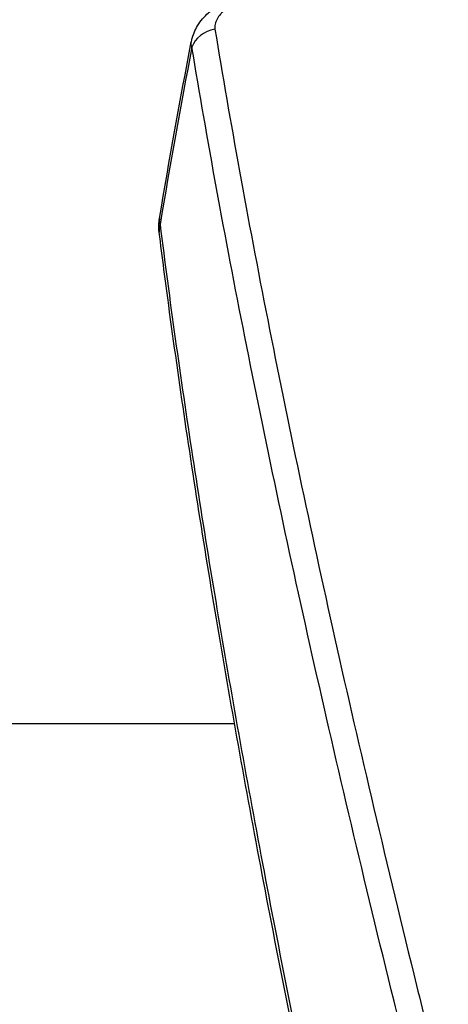
# Model space of a CAD drawing. Units: millimetres. Extents: x -4685 to 5043, y -4289 to 4528.
# Drawn here: x -214 to -63, y -166 to 182 of the extents above; entities that cross this region are included whole.
import ezdxf

# ---------------------------------------------------------------- set-up
doc = ezdxf.new("R2010")
doc.units = ezdxf.units.MM
doc.header["$LTSCALE"] = 20
doc.layers.add('2d', color=230, linetype='Continuous')

msp = doc.modelspace()

# ---------------------------------------------------------------- linework, layer by layer
at = {"layer": '2d'}
for p, q in [((-97.8, -59.9), (-97.8, -59.9)), ((-1395.99, -66.5), (-138.43, -66.5)), ((-137.64, -66.5), (-137.64, -66.5))]:
    msp.add_line(p, q, dxfattribs=at)
at = {"layer": '2d', "extrusion": (0, 0, -1)}
msp.add_arc((84, -139.34), 7.77, 114.3966, 114.3978, dxfattribs=at)
at = {"layer": '2d'}
for centre, major_axis, ratio, start_param, end_param in [((-143.85, 170.39), (9.87, 1.63), 0.807935, 1.586237, 2.732728), ((-155.05, 108), (9.92, 1.25), 0.751886, 2.780532, 3.141588)]:
    msp.add_ellipse(centre, major_axis=major_axis, ratio=ratio, start_param=start_param, end_param=end_param, dxfattribs=at)
for points, knots in [([(-153.63, 173.94), (-153.3, 175.69), (-152.65, 177.39), (-150.83, 180.66), (-149.57, 182.26), (-147.61, 184.17), (-147.07, 184.64), (-146.5, 185.1)], [0, 0, 0, 0, 0.588893, 0.588893, 1.252303, 1.252303, 1.486673, 1.486673, 1.486673, 1.486673]), ([(-141.66, 185.32), (-141.98, 185.06), (-142.28, 184.79), (-142.85, 184.24), (-143.12, 183.95), (-143.86, 183.1), (-144.26, 182.51), (-144.74, 181.62), (-144.88, 181.32), (-145.11, 180.71), (-145.2, 180.41), (-145.39, 179.51), (-145.41, 178.92), (-145.32, 178.34)], [0, 0, 0, 0, 0.00149957, 0.00149957, 0.00299915, 0.00299915, 0.00599829, 0.00599829, 0.00749786, 0.00749786, 0.00899744, 0.00899744, 0.01199658, 0.01199658, 0.01199658, 0.01199658]), ([(-145.32, 178.34), (-142.66, 162.09), (-139.77, 145.43), (-133.58, 111.25), (-130.27, 93.75), (-123.22, 57.91), (-119.48, 39.58), (-111.59, 2.1), (-107.43, -17.06), (-98.69, -56.18), (-94.1, -76.16), (-84.51, -116.94), (-79.5, -137.74), (-71.67, -169.57), (-69, -180.29), (-64.92, -196.52), (-63.54, -201.96), (-60.77, -212.89), (-59.37, -218.37), (-52.31, -245.89), (-46.47, -268.23), (-40.43, -290.9)], [0, 0, 0, 0, 0.0827619, 0.0827619, 0.1655238, 0.1655238, 0.2482857, 0.2482857, 0.3310477, 0.3310477, 0.4138096, 0.4138096, 0.4965715, 0.4965715, 0.5379524, 0.5379524, 0.5586429, 0.5586429, 0.5793334, 0.5793334, 0.6620953, 0.6620953, 0.6620953, 0.6620953]), ([(-48.34, -296.05), (-54.38, -273.43), (-60.23, -251.14), (-67.29, -223.69), (-68.69, -218.22), (-71.47, -207.32), (-72.84, -201.9), (-76.93, -185.7), (-79.6, -175.01), (-87.45, -143.26), (-92.46, -122.5), (-102.06, -81.82), (-106.65, -61.89), (-115.41, -22.86), (-119.58, -3.75), (-127.5, 33.64), (-131.24, 51.93), (-138.31, 87.68), (-141.64, 105.14), (-147.85, 139.23), (-150.75, 155.86), (-153.43, 172.06)], [0, 0, 0, 0, 0.0835649, 0.0835649, 0.1044561, 0.1044561, 0.1253474, 0.1253474, 0.1671298, 0.1671298, 0.2506947, 0.2506947, 0.3342596, 0.3342596, 0.4178245, 0.4178245, 0.5013894, 0.5013894, 0.5849543, 0.5849543, 0.6685192, 0.6685192, 0.6685192, 0.6685192]), ([(-164.86, 111.65), (-164.88, 111.5), (-164.9, 111.35), (-164.92, 111), (-164.92, 110.81), (-164.88, 110.23), (-164.8, 109.84), (-164.66, 109.47)], [0.016008057, 0.016008057, 0.016008057, 0.016008057, 0.017041465, 0.017041465, 0.018352347, 0.018352347, 0.02097411, 0.02097411, 0.02097411, 0.02097411]), ([(-164.66, 109.47), (-161.32, 82.97), (-157.5, 55.66), (-148.92, -0.58), (-144.15, -29.5), (-133.69, -88.95), (-128, -119.47), (-115.66, -182.11), (-109.02, -214.23), (-101.89, -247.17)], [0, 0, 0, 0, 0.1203937, 0.1203937, 0.2407873, 0.2407873, 0.361181, 0.361181, 0.4815746, 0.4815746, 0.4815746, 0.4815746]), ([(-102.26, -249.56), (-108.13, -222.43), (-113.69, -195.73), (-125.28, -137.94), (-131.16, -107.03), (-141.97, -46.84), (-146.91, -17.52), (-155.82, 39.37), (-159.8, 66.98), (-163.86, 98.04), (-164.42, 102.41), (-164.97, 106.75)], [0, 0, 0, 0, 10.003773, 10.003773, 22.075225, 22.075225, 34.144356, 34.144356, 46.213302, 46.213302, 48.201018, 48.201018, 48.201018, 48.201018])]:
    msp.add_open_spline(points, degree=3, knots=knots, dxfattribs=at)
for points in [[(-164.86, 111.65), (-161.36, 132.46), (-157.62, 153.22), (-153.64, 173.93)], [(-153.43, 172.06), (-153.69, 172.69), (-153.75, 173.32), (-153.63, 173.94)], [(-153.43, 172.06), (-157.42, 151.25), (-161.16, 130.38), (-164.66, 109.47)], [(-164.97, 106.75), (-165.18, 108.39), (-165.13, 110.05), (-164.86, 111.65)]]:
    msp.add_open_spline(points, degree=3, dxfattribs=at)

doc.saveas('drawing.dxf')
